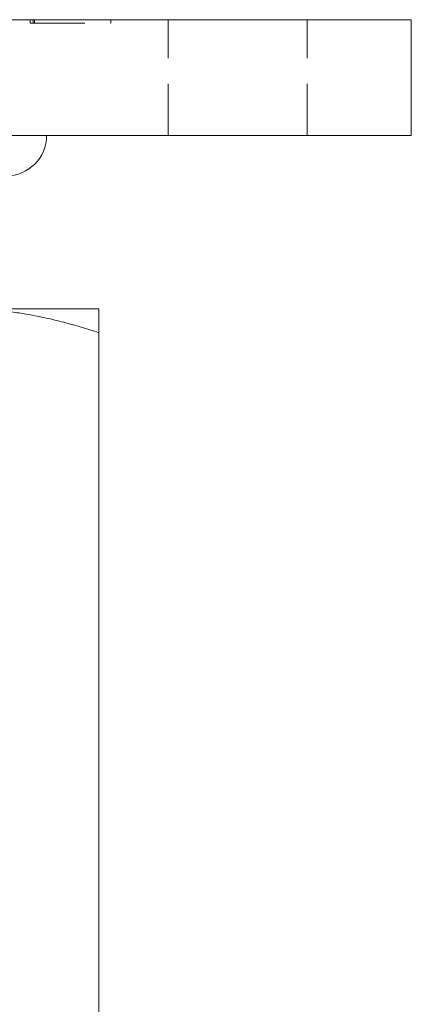
# Model space of a CAD drawing. Units: millimetres. Extents: x -15443 to -15100, y -550 to -110.
# Drawn here: x -15347 to -15313, y -195 to -110 of the extents above; entities that cross this region are included whole.
import ezdxf

# ---------------------------------------------------------------- set-up
doc = ezdxf.new("R2010")
doc.units = ezdxf.units.MM
doc.header["$LTSCALE"] = 0.7
doc.linetypes.add('VERDECKT', pattern=[9.525, 6.35, -3.175])
doc.layers.add('Pitzl', color=250, linetype='Continuous', lineweight=18)

# ---------------------------------------------------------------- blocks, each defined once
blk = doc.blocks.new('A$C6d163087')
at = {"color": 0, "linetype": 'Continuous', "lineweight": 0, "extrusion": (0, 1, -2.22045e-16)}
for p, q in [((-7589.418, 194.103), (-7495.418, 194.103)), ((-7492.418, 194.103), (-7495.418, 194.103)), ((-7492.418, 184.103), (-7492.418, 194.103)), ((-7495.418, 184.103), (-7589.418, 184.103)), ((-7495.418, 184.103), (-7492.418, 184.103)), ((-7530.918, 169.103), (-7519.418, 169.103)), ((-7519.418, 51.157), (-7519.418, 167.049))]:
    blk.add_line(p, q, dxfattribs=at)
at = {"color": 0, "linetype": 'VERDECKT', "lineweight": 0, "extrusion": (0, 1, -2.22045e-16)}
for p, q in [((-7525.348, 193.803), (-7525.348, 194.103)), ((-7525.065, 193.803), (-7525.065, 194.103)), ((-7524.948, 193.803), (-7524.948, 194.103)), ((-7518.358, 193.803), (-7518.358, 194.103)), ((-7513.418, 184.103), (-7513.418, 194.103)), ((-7501.418, 184.103), (-7501.418, 194.103)), ((-7525.348, 193.803), (-7525.065, 193.803)), ((-7525.065, 193.803), (-7518.358, 193.803))]:
    blk.add_line(p, q, dxfattribs=at)
at = {"color": 0, "linetype": 'Continuous', "lineweight": 0, "extrusion": (0, -2.22045e-16, -1)}
blk.add_arc((7527.418, 184.103), 3.5, 180, 270, dxfattribs=at)
at = {"color": 0, "linetype": 'Continuous', "lineweight": 0}
for points, weights in [([(-7530.918, 169.103), (-7525.581, 169.103), (-7519.418, 167.049)], [1, 1.2049125183, 1.34757860863]), ([(-7519.418, 167.049), (-7519.418, 169.103), (-7519.418, 169.103)], [1.34757860863, 1.2049125183, 1])]:
    blk.add_rational_spline(points, weights, degree=2, dxfattribs=at)

msp = doc.modelspace()

# ---------------------------------------------------------------- block references
at = {"layer": 'Pitzl'}
msp.add_blockref('A$C6d163087', (-7820.278, -304.421, 71.697), dxfattribs=at)

doc.saveas('drawing.dxf')
